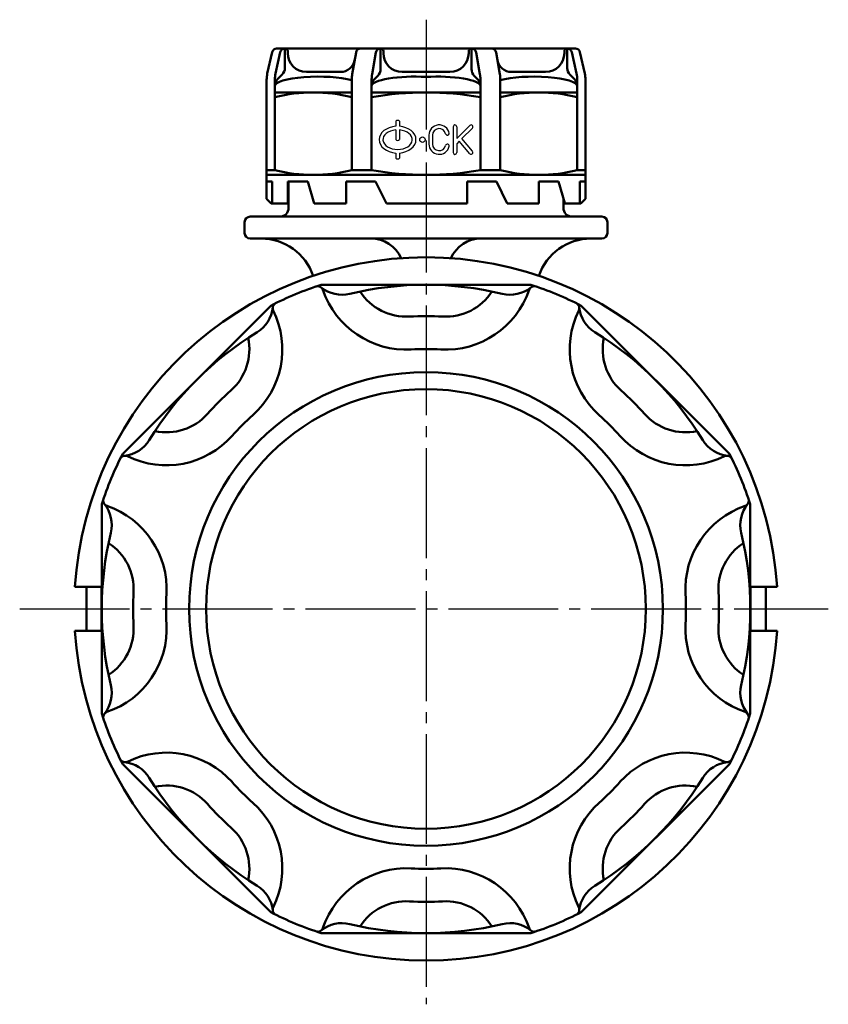
# Model space of a CAD drawing. Units: millimetres. Extents: x 24 to 820, y 18 to 576.
# Drawn here: x 231 to 305, y 344 to 433 of the extents above; entities that cross this region are included whole.
import ezdxf

# ---------------------------------------------------------------- set-up
doc = ezdxf.new("R2010")
doc.units = ezdxf.units.MM
doc.linetypes.add('一点鎖線', pattern=[13, 10, -1, 1, -1])
doc.linetypes.add('実線', pattern=[0])
doc.layers.add('作図1', color=1, linetype='実線', lineweight=30)

# ---------------------------------------------------------------- blocks, each defined once
blk = doc.blocks.new('BLKF053')
at = {"color": 0, "linetype": 'ByBlock', "lineweight": -2}
for p, q in [((258.828, 409.08), (277.881, 409.08)), ((258.981, 408.608), (258.983, 408.601)), ((277.726, 408.601), (277.763, 408.716)), ((240.759, 393.704), (254.231, 407.176)), ((254.461, 406.727), (254.405, 406.835)), ((282.478, 407.176), (295.95, 393.704)), ((282.252, 406.734), (282.248, 406.727)), ((241.201, 393.478), (241.207, 393.474)), ((295.501, 393.474), (295.609, 393.53)), ((238.854, 370.054), (238.854, 389.107)), ((239.334, 388.952), (239.219, 388.989)), ((297.382, 388.954), (297.375, 388.952)), ((297.854, 389.107), (297.854, 370.054)), ((239.327, 370.207), (239.334, 370.209)), ((297.375, 370.209), (297.49, 370.172)), ((241.207, 365.687), (241.1, 365.631)), ((295.508, 365.683), (295.501, 365.687)), ((254.231, 351.985), (240.759, 365.457)), ((295.95, 365.457), (282.478, 351.985)), ((254.457, 352.427), (254.461, 352.433)), ((282.248, 352.433), (282.303, 352.326)), ((258.983, 350.56), (258.946, 350.445)), ((277.728, 350.553), (277.726, 350.56)), ((277.881, 350.08), (258.828, 350.08))]:
    blk.add_line(p, q, dxfattribs=at)
blk.add_circle((268.354, 379.58), 21.55, dxfattribs=at)
for centre, radius, start, end in [((268.354, 379.58), 31, 107.89655, 117.10344), ((258.507, 408.447), 0.5, 17.89656, 108.83587), ((260.708, 411.168), 3, 231.02982, 283.60699), ((266.557, 411.179), 8, 198.7482, 273.25538), ((268.354, 379.58), 29.5, 76.39301, 103.60699), ((270.152, 411.179), 8, 266.74461, 341.2518), ((276, 411.168), 3, 256.39301, 308.97018), ((278.202, 408.447), 0.5, 71.16413, 162.10345), ((268.354, 379.58), 31, 62.89655, 72.10344), ((266.557, 411.179), 5, 212.88453, 273.25538), ((270.152, 411.179), 5, 266.74461, 327.11546), ((251.425, 407.323), 3, 301.39301, 353.97018), ((254.906, 406.955), 0.5, 116.16413, 207.10345), ((281.803, 406.955), 0.5, 332.89656, 63.83587), ((285.284, 407.323), 3, 186.02982, 238.60699), ((247.281, 403.195), 8, 311.74461, 26.2518), ((268.354, 379.58), 26.65, 86.74461, 93.25538), ((289.427, 403.195), 8, 153.7482, 228.25538), ((268.354, 379.58), 29.5, 121.39301, 148.60699), ((247.281, 403.195), 5, 311.74461, 12.11546), ((268.354, 379.58), 29.5, 31.39301, 58.60699), ((289.427, 403.195), 5, 167.88453, 228.25538), ((268.354, 379.58), 23.65, 86.74461, 93.25538), ((268.354, 379.58), 26.65, 131.74461, 138.25538), ((268.354, 379.58), 26.65, 41.74461, 48.25538), ((244.74, 400.653), 5, 257.88453, 318.25538), ((268.354, 379.58), 23.65, 131.74461, 138.25538), ((268.354, 379.58), 23.65, 41.74461, 48.25538), ((291.969, 400.653), 5, 221.74461, 282.11546), ((244.74, 400.653), 8, 243.7482, 318.25538), ((291.969, 400.653), 8, 221.74461, 296.2518), ((240.612, 396.51), 3, 276.02982, 328.60699), ((296.097, 396.51), 3, 211.39301, 263.97018), ((268.354, 379.58), 31, 152.89655, 162.10344), ((240.98, 393.029), 0.5, 62.89656, 153.83587), ((295.729, 393.029), 0.5, 26.16413, 117.10345), ((268.354, 379.58), 31, 17.89655, 27.10344), ((239.488, 389.428), 0.5, 161.16413, 252.10345), ((236.767, 387.226), 3, 346.39301, 38.97018), ((236.755, 381.378), 8, 356.74461, 71.2518), ((299.953, 381.378), 8, 108.7482, 183.25538), ((299.942, 387.226), 3, 141.02982, 193.60699), ((297.221, 389.428), 0.5, 287.89656, 18.83587), ((268.354, 379.58), 29.5, 166.39301, 193.60699), ((268.354, 379.58), 29.5, 346.39301, 13.60699), ((236.755, 381.378), 5, 356.74461, 57.11546), ((299.953, 381.378), 5, 122.88453, 183.25538), ((268.354, 379.58), 26.65, 176.74461, 183.25538), ((268.354, 379.58), 23.65, 176.74461, 183.25538), ((268.354, 379.58), 23.65, 356.74461, 3.25538), ((268.354, 379.58), 26.65, 356.74461, 3.25538), ((236.755, 377.783), 8, 288.7482, 3.25538), ((299.953, 377.783), 8, 176.74461, 251.2518), ((236.755, 377.783), 5, 302.88453, 3.25538), ((299.953, 377.783), 5, 176.74461, 237.11546), ((236.767, 371.935), 3, 321.02982, 13.60699), ((299.942, 371.935), 3, 166.39301, 218.97018), ((268.354, 379.58), 31, 197.89655, 207.10344), ((239.488, 369.733), 0.5, 107.89656, 198.83587), ((268.354, 379.58), 31, 332.89655, 342.10344), ((297.221, 369.733), 0.5, 341.16413, 72.10345), ((244.74, 358.508), 8, 41.74461, 116.2518), ((291.969, 358.508), 8, 63.7482, 138.25538), ((240.98, 366.132), 0.5, 206.16413, 297.10345), ((240.612, 362.651), 3, 31.39301, 83.97018), ((296.097, 362.651), 3, 96.02982, 148.60699), ((295.729, 366.132), 0.5, 242.89656, 333.83587), ((268.354, 379.58), 29.5, 211.39301, 238.60699), ((268.354, 379.58), 23.65, 221.74461, 228.25538), ((268.354, 379.58), 29.5, 301.39301, 328.60699), ((268.354, 379.58), 23.65, 311.74461, 318.25538), ((244.74, 358.508), 5, 41.74461, 102.11546), ((291.969, 358.508), 5, 77.88453, 138.25538), ((268.354, 379.58), 26.65, 221.74461, 228.25538), ((247.281, 355.966), 8, 333.7482, 48.25538), ((289.427, 355.966), 8, 131.74461, 206.2518), ((268.354, 379.58), 26.65, 311.74461, 318.25538), ((247.281, 355.966), 5, 347.88453, 48.25538), ((289.427, 355.966), 5, 131.74461, 192.11546), ((266.557, 347.982), 8, 86.74461, 161.2518), ((268.354, 379.58), 23.65, 266.74461, 273.25538), ((270.152, 347.982), 8, 18.7482, 93.25538), ((251.425, 351.838), 3, 6.02982, 58.60699), ((285.284, 351.838), 3, 121.39301, 173.97018), ((254.906, 352.206), 0.5, 152.89656, 243.83587), ((266.557, 347.982), 5, 86.74461, 147.11546), ((268.354, 379.58), 26.65, 266.74461, 273.25538), ((270.152, 347.982), 5, 32.88453, 93.25538), ((281.803, 352.206), 0.5, 296.16413, 27.10345), ((268.354, 379.58), 31, 242.89655, 252.10344), ((268.354, 379.58), 31, 287.89655, 297.10344), ((258.507, 350.714), 0.5, 251.16413, 342.10345), ((260.708, 347.993), 3, 76.39301, 128.97018), ((268.354, 379.58), 29.5, 256.39301, 283.60699), ((276, 347.993), 3, 51.02982, 103.60699), ((278.202, 350.714), 0.5, 197.89656, 288.83587)]:
    blk.add_arc(centre, radius, start, end, dxfattribs=at)
blk = doc.blocks.new('BLKF060')
at = {"color": 0, "linetype": 'ByBlock', "lineweight": -2}
for p, q in [((265.602, 423.957), (265.602, 423.499)), ((265.937, 423.957), (265.937, 423.499)), ((265.602, 423.164), (265.602, 422.284)), ((265.937, 423.163), (265.937, 422.284)), ((270.821, 423.455), (270.821, 421.113)), ((272.342, 423.573), (271.155, 422.387)), ((271.155, 423.455), (271.155, 422.387)), ((272.578, 423.337), (271.618, 422.377)), ((268.613, 422.686), (268.613, 421.883)), ((268.947, 422.686), (268.947, 421.883)), ((271.381, 422.139), (271.155, 421.914)), ((272.332, 421.006), (271.381, 422.139)), ((272.588, 421.221), (271.618, 422.377)), ((271.155, 421.914), (271.155, 421.113)), ((265.602, 421.069), (265.602, 420.611)), ((265.937, 421.069), (265.937, 420.611))]:
    blk.add_line(p, q, dxfattribs=at)
blk.add_circle((268.028, 422.284), 0.251, dxfattribs=at)
for centre, radius, start, end in [((265.769, 423.831), 0.209, 36.8699, 143.1301), ((269.55, 422.686), 0.937, 10.32323, 180), ((269.55, 422.686), 0.602, 12.55586, 180), ((270.301, 422.853), 0.167, 192.55586, 12.55586), ((270.988, 423.455), 0.167, 0, 180), ((272.46, 423.455), 0.167, 315, 135), ((265.769, 422.41), 0.209, 216.8699, 323.1301), ((269.55, 421.883), 0.937, 180, 347.44414), ((269.55, 421.883), 0.602, 180, 347.44414), ((270.301, 421.715), 0.167, 347.44414, 167.44414), ((270.988, 421.113), 0.167, 180, 0), ((272.46, 421.113), 0.167, 220, 40), ((265.769, 420.737), 0.209, 216.8699, 323.1301)]:
    blk.add_arc(centre, radius, start, end, dxfattribs=at)
for major_axis, ratio, start_param, end_param in [((-1.673, 0), 0.73, 4.812556, 7.753814), ((-1.338, 0), 0.6625, 4.837717, 10.870194), ((-1.673, 0), 0.73, 1.670964, 4.612222)]:
    blk.add_ellipse((265.769, 422.284), major_axis=major_axis, ratio=ratio, start_param=start_param, end_param=end_param, dxfattribs=at)
blk = doc.blocks.new('BLKF059')
at = {"color": 0, "linetype": 'ByBlock', "lineweight": -2}
for p, q in [((253.915, 428.295), (254.348, 430.246)), ((254.665, 428.295), (255.097, 430.246)), ((268.354, 430.58), (254.764, 430.58)), ((255.513, 430.58), (255.513, 428.801)), ((255.769, 430.325), (255.769, 430.154)), ((261.638, 428.242), (261.988, 430.228)), ((263.447, 428.242), (263.797, 430.228)), ((264.217, 430.58), (264.217, 428.7)), ((264.473, 430.325), (264.473, 430.154)), ((268.354, 430.58), (281.945, 430.58)), ((272.236, 430.325), (272.236, 430.154)), ((272.492, 430.58), (272.492, 428.7)), ((273.262, 428.242), (272.912, 430.228)), ((275.071, 428.242), (274.721, 430.228)), ((280.94, 430.325), (280.94, 430.154)), ((281.195, 430.58), (281.195, 428.801)), ((282.044, 428.295), (281.612, 430.246)), ((282.794, 428.295), (282.361, 430.246)), ((257.475, 428.448), (260.6, 428.448)), ((266.179, 428.448), (268.354, 428.448)), ((270.53, 428.448), (268.354, 428.448)), ((279.234, 428.448), (276.108, 428.448)), ((253.854, 416.907), (253.854, 427.756)), ((254.604, 419.507), (254.604, 427.756)), ((255.264, 428.198), (254.853, 427.786)), ((261.599, 419.507), (261.599, 427.813)), ((263.408, 419.507), (263.408, 427.813)), ((263.968, 428.098), (263.657, 427.786)), ((272.741, 428.098), (273.051, 427.786)), ((273.301, 419.507), (273.301, 427.813)), ((275.11, 419.507), (275.11, 427.813)), ((281.445, 428.198), (281.856, 427.786)), ((282.105, 419.507), (282.105, 427.756)), ((282.854, 416.907), (282.854, 427.756)), ((261.599, 426.58), (254.604, 426.58)), ((263.408, 426.58), (268.354, 426.58)), ((273.301, 426.58), (268.354, 426.58)), ((275.11, 426.58), (282.105, 426.58)), ((254.604, 419.507), (253.854, 419.507)), ((263.408, 419.507), (261.599, 419.507)), ((273.301, 419.507), (275.11, 419.507)), ((282.105, 419.507), (282.854, 419.507)), ((253.854, 419.08), (268.354, 419.08)), ((253.854, 418.48), (254.348, 418.48)), ((254.348, 418.48), (254.348, 416.48)), ((255.797, 418.48), (255.797, 416.48)), ((255.797, 418.48), (257.597, 418.48)), ((258.188, 416.48), (257.597, 418.48)), ((261.104, 418.48), (261.104, 416.48)), ((261.104, 418.48), (263.76, 418.48)), ((264.747, 416.48), (263.76, 418.48)), ((282.854, 419.08), (268.354, 419.08)), ((272.107, 418.48), (272.107, 416.48)), ((274.763, 418.48), (272.107, 418.48)), ((275.75, 416.48), (274.763, 418.48)), ((278.607, 418.48), (278.607, 416.48)), ((280.408, 418.48), (278.607, 418.48)), ((280.992, 416.504), (280.408, 418.48)), ((282.854, 418.48), (282.36, 418.48)), ((282.36, 418.48), (282.36, 416.48)), ((253.854, 416.907), (254.281, 416.48)), ((282.854, 416.907), (282.428, 416.48)), ((254.281, 416.48), (255.797, 416.48)), ((258.188, 416.48), (261.104, 416.48)), ((264.747, 416.48), (268.354, 416.48)), ((272.107, 416.48), (268.354, 416.48)), ((278.607, 416.48), (275.75, 416.48)), ((282.428, 416.48), (280.992, 416.48))]:
    blk.add_line(p, q, dxfattribs=at)
for centre, radius, start, end in [((254.764, 430.154), 0.426, 90, 167.5), ((255.513, 430.154), 0.426, 90, 167.5), ((255.513, 430.325), 0.256, 0, 90), ((257.475, 430.154), 1.706, 180, 270), ((262.408, 430.154), 0.426, 90, 170), ((264.217, 430.154), 0.426, 90, 170), ((264.217, 430.325), 0.256, 0, 90), ((266.179, 430.154), 1.706, 180, 270), ((270.53, 430.154), 1.706, 270, 0), ((272.492, 430.325), 0.256, 90, 180), ((272.492, 430.154), 0.426, 10, 90), ((274.301, 430.154), 0.426, 10, 90), ((279.234, 430.154), 1.706, 270, 0), ((281.195, 430.325), 0.256, 90, 180), ((281.195, 430.154), 0.426, 12.5, 90), ((281.945, 430.154), 0.426, 12.5, 90), ((260.6, 429.728), 1.279, 270, 350), ((276.108, 429.728), 1.279, 190, 270), ((256.413, 427.741), 2.559, 167.5, 180), ((257.163, 427.741), 2.559, 167.5, 180), ((254.66, 428.801), 0.853, 315.06391, 0), ((263.364, 428.7), 0.853, 315.06391, 0), ((273.345, 428.7), 0.853, 180, 224.93609), ((282.048, 428.801), 0.853, 180, 224.93609), ((279.546, 427.741), 2.559, 0, 12.5), ((280.296, 427.741), 2.559, 0, 12.5), ((255.457, 427.184), 0.853, 135.06391, 180), ((264.158, 427.798), 2.559, 170, 180), ((265.967, 427.798), 2.559, 170, 180), ((264.261, 427.184), 0.853, 135.06391, 180), ((272.448, 427.184), 0.853, 0, 44.93609), ((270.742, 427.798), 2.559, 0, 10), ((272.551, 427.798), 2.559, 0, 10), ((281.252, 427.184), 0.853, 0, 44.93609), ((258.101, 412.026), 14.555, 76.09586, 103.90414), ((268.354, 397.684), 28.896, 90, 99.85588), ((268.354, 397.684), 28.896, 80.14412, 90), ((278.607, 412.026), 14.555, 76.09586, 103.90414), ((258.101, 433.635), 14.555, 256.09586, 283.90414), ((268.354, 447.977), 28.896, 260.14412, 270), ((268.354, 447.977), 28.896, 270, 279.85588), ((278.607, 433.635), 14.555, 256.09586, 283.90414)]:
    blk.add_arc(centre, radius, start, end, dxfattribs=at)
for centre, major_axis, start_param, end_param in [((258.51, 427.169), (3.906, 0), 0.658788, 3.141593), ((267.314, 427.169), (3.906, 0), 1.301306, 3.141593), ((269.394, 427.169), (-3.906, 0), 3.141593, 4.98188), ((278.199, 427.169), (-3.906, 0), 3.141593, 5.624397)]:
    blk.add_ellipse(centre, major_axis=major_axis, ratio=0.218355, start_param=start_param, end_param=end_param, dxfattribs=at)
at = {"color": 0, "linetype": 'ByBlock', "lineweight": 30}
blk.add_blockref('BLKF060', (0, 0), dxfattribs=at)

msp = doc.modelspace()

# ---------------------------------------------------------------- linework, layer by layer
at = {"layer": '作図1', "color": 7, "linetype": '一点鎖線'}
for p, q in [((268.354, 433.199), (268.354, 343.606)), ((231.388, 379.58), (304.952, 379.58))]:
    msp.add_line(p, q, dxfattribs=at)
at = {"layer": '作図1', "color": 3, "lineweight": 50}
for p, q in [((255.854, 416.08), (255.854, 418.48)), ((280.854, 416.08), (280.854, 416.969)), ((255.054, 415.28), (252.354, 415.28)), ((255.054, 415.28), (268.354, 415.28)), ((281.654, 415.28), (268.354, 415.28)), ((281.654, 415.28), (284.354, 415.28)), ((251.854, 414.78), (251.854, 413.78)), ((284.854, 414.78), (284.854, 413.78)), ((252.354, 413.28), (268.354, 413.28)), ((284.354, 413.28), (268.354, 413.28)), ((236.417, 381.58), (238.82, 381.58)), ((237.454, 381.58), (237.454, 379.58)), ((238.82, 381.58), (238.82, 379.58)), ((297.888, 381.58), (297.888, 379.58)), ((300.292, 381.58), (297.888, 381.58)), ((299.254, 381.58), (299.254, 379.58)), ((237.454, 377.58), (237.454, 379.58)), ((238.82, 377.58), (238.82, 379.58)), ((297.888, 377.58), (297.888, 379.58)), ((299.254, 377.58), (299.254, 379.58)), ((236.417, 377.58), (238.82, 377.58)), ((300.292, 377.58), (297.888, 377.58))]:
    msp.add_line(p, q, dxfattribs=at)
for centre, radius, start, end in [((255.054, 416.08), 0.8, 270, 0), ((281.654, 416.08), 0.8, 180, 270), ((252.354, 414.78), 0.5, 90, 180), ((284.354, 414.78), 0.5, 0, 90), ((252.354, 413.78), 0.5, 180, 270), ((253.354, 408.28), 5, 18.76725, 90), ((263.351, 410.28), 3, 23.99359, 90), ((273.358, 410.28), 3, 90, 156.00641), ((283.354, 408.28), 5, 90, 161.23275), ((284.354, 413.78), 0.5, 270, 0), ((268.354, 379.58), 32, 90, 176.41668), ((268.354, 379.58), 32, 3.58332, 90), ((268.354, 379.58), 20, 90, 270), ((268.354, 379.58), 20, 270, 90), ((268.354, 379.58), 32, 183.58332, 270), ((268.354, 379.58), 32, 270, 356.41668)]:
    msp.add_arc(centre, radius, start, end, dxfattribs=at)

# ---------------------------------------------------------------- block references
for name in ['BLKF059', 'BLKF053']:
    msp.add_blockref(name, (0, 0), dxfattribs=at)

doc.saveas('drawing.dxf')
